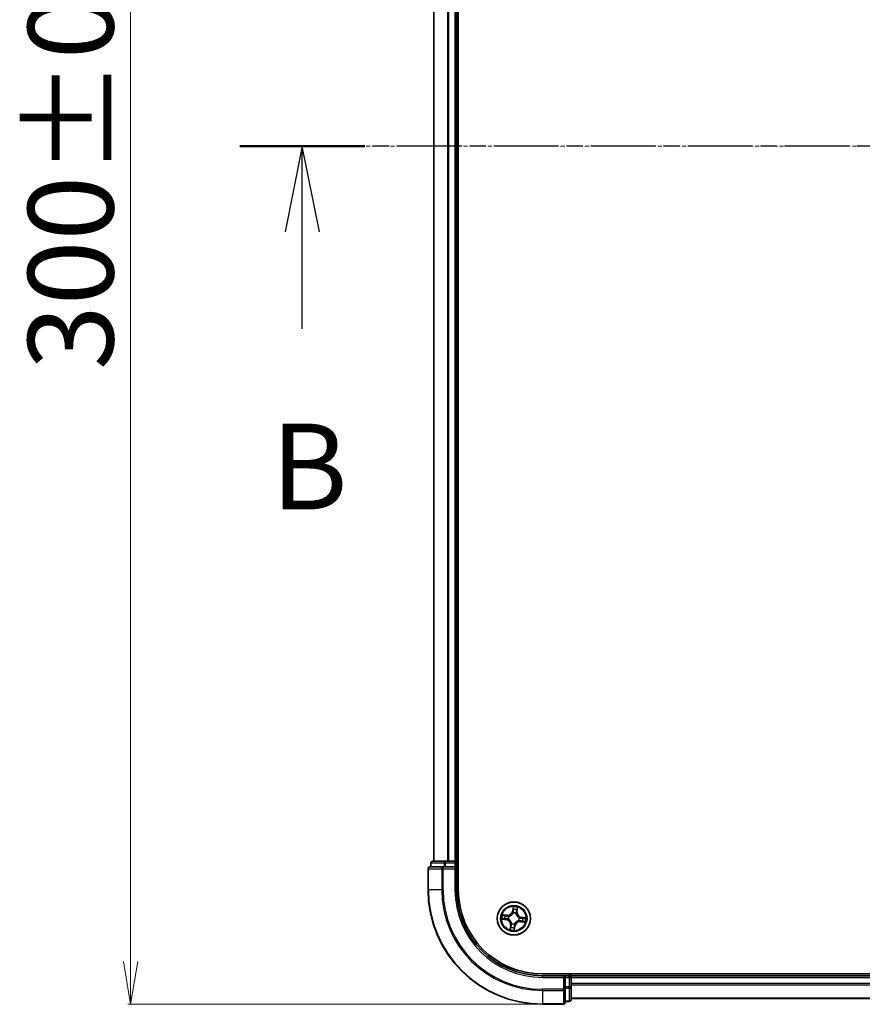
# Model space of a CAD drawing. Units: millimetres. Extents: x 7 to 7682, y 4 to 1690.
# Drawn here: x 938 to 1085, y 921 to 1093 of the extents above; entities that cross this region are included whole.
import ezdxf

# ---------------------------------------------------------------- set-up
doc = ezdxf.new("R2010")
doc.units = ezdxf.units.MM
doc.header["$LTSCALE"] = 0.5
doc.linetypes.add('CHAIN', pattern=[0.3543, 0.2362, -0.0295, 0.0591, -0.0295])
doc.layers.get('Defpoints').update_dxf_attribs({"lineweight": 25})
for name, color, linetype, lineweight in [('Centerline (ISO)', 131, 'Continuous', 18), ('Dimension (ISO)', 7, 'Continuous', 18), ('Section Line (ISO)', 7, 'CHAIN', 25), ('Visible (ISO)', 7, 'Continuous', 35), ('Visible Narrow (ISO)', 7, 'Continuous', 25)]:
    doc.layers.add(name, color=color, linetype=linetype, lineweight=lineweight)
doc.styles.add('Note Text (TK)', font='MS PGothic.ttf')
doc.dimstyles.new('Default - Method 1b (TK)', dxfattribs={"dimscale": 0.5, "dimtxt": 2.5, "dimasz": 2.5, "dimexe": 1, "dimexo": 1.5, "dimgap": 1, "dimtad": 1, "dimdsep": 46, "dimtxsty": 'Note Text (TK)', "dimblk": 'OPEN', "dimcen": 0.09, "dimdle": 5, "dimclrd": 100, "dimclre": 100, "dimclrt": 7, "dimadec": 1, "dimazin": 1, "dimtfac": 1, "dimtmove": 0, "dimatfit": 3, "dimldrblk": 'OPEN', "dimfxl": 1, "dimtolj": 1, "dimlwd": -1, "dimlwe": -1, "dimarcsym": 0})

# ---------------------------------------------------------------- blocks, each defined once
blk = doc.blocks.new('2dTransSection1')
at = {"layer": 'Section Line (ISO)', "linetype": 'CHAIN', "ltscale": 15.930525}
blk.add_line((224.391, 185.825), (141.728, 185.825), dxfattribs=at)
at = {"layer": 'Section Line (ISO)', "linetype": 'Continuous', "lineweight": 50}
blk.add_line((145.372, 185.825), (141.728, 185.825), dxfattribs=at)
at = {"layer": 'Section Line (ISO)', "linetype": 'Continuous'}
for p, q in [((143.55, 185.825), (143.05, 183.325)), ((143.55, 183.325), (143.55, 185.825)), ((144.05, 183.325), (143.55, 185.825)), ((143.55, 180.504), (143.55, 183.325))]:
    blk.add_line(p, q, dxfattribs=at)
at = {"layer": 'Section Line (ISO)', "insert": (142.631, 174.46), "char_height": 2.5, "attachment_point": 7, "style": 'Note Text (TK)'}
blk.add_mtext('B', dxfattribs=at)
blk = doc.blocks.new('_Open')
at = {"color": 0, "linetype": 'ByBlock', "lineweight": -2}
for p, q in [((-1, 0.167), (0, 0)), ((-1, -0.167), (0, 0)), ((0, 0), (-1, 0))]:
    blk.add_line(p, q, dxfattribs=at)
blk = doc.blocks.new('*D26')
at = {"layer": 'Defpoints', "color": 0}
for p in [(957.02, 1220.95), (1029.02, 1220.95), (1029.02, 920.95)]:
    blk.add_point(p, dxfattribs=at)
at = {"layer": 'Dimension (ISO)', "color": 100}
for p, q in [((1028.27, 1220.95), (956.52, 1220.95)), ((957.02, 928.45), (957.02, 1213.45)), ((1028.27, 920.95), (956.52, 920.95))]:
    blk.add_line(p, q, dxfattribs=at)
at = {"layer": 'Dimension (ISO)', "color": 100, "xscale": 7.5, "yscale": 7.5, "zscale": 7.5}
for p, rotation in [((957.02, 1220.95), 90), ((957.02, 920.95), 270)]:
    blk.add_blockref('_Open', p, dxfattribs=dict(at, rotation=rotation))
at = {"layer": 'Dimension (ISO)', "color": 7, "insert": (946.55, 1031.82), "char_height": 1.25, "attachment_point": 4, "rotation": 90, "style": 'Note Text (TK)'}
blk.add_mtext('\\A1;\\fMS PGothic|b0|i0;{\\H14.9400;300±0.5}', dxfattribs=at)

msp = doc.modelspace()

# ---------------------------------------------------------------- linework, layer by layer
at = {"layer": 'Centerline (ISO)', "linetype": 'CHAIN', "ltscale": 23.990969}
msp.add_line((995.0223, 1070.952), (1453.0223, 1070.952), dxfattribs=at)
at = {"layer": 'Visible (ISO)'}
for p, q in [((1014.3223, 940.952), (1014.3223, 1200.952)), ((1010.0223, 1195.952), (1010.0223, 945.952)), ((1014.0223, 945.952), (1014.0223, 1195.952)), ((1011.6628, 944.952), (1009.3223, 944.952)), ((1009.5223, 945.652), (1009.5223, 944.952)), ((1012.0637, 945.952), (1009.8223, 945.952)), ((1012.0637, 944.952), (1011.6628, 944.952)), ((1012.4392, 945.952), (1012.0637, 945.952)), ((1012.0637, 944.952), (1013.7223, 944.952)), ((1012.6628, 945.952), (1012.4392, 945.952)), ((1013.7223, 945.952), (1012.6628, 945.952)), ((1014.0223, 945.952), (1013.7223, 945.952)), ((1013.7223, 944.652), (1014.0223, 944.952)), ((1014.0223, 944.952), (1013.7223, 944.952)), ((1014.3223, 945.952), (1014.0223, 945.952)), ((1014.0223, 944.952), (1014.0223, 945.652)), ((1014.0223, 940.952), (1014.0223, 944.952)), ((1009.0223, 944.652), (1009.0223, 940.952)), ((1419.0223, 926.252), (1029.0223, 926.252)), ((1033.0223, 925.952), (1029.0223, 925.952)), ((1033.0223, 925.952), (1032.7223, 925.652)), ((1033.7223, 925.952), (1033.0223, 925.952)), ((1033.0223, 925.652), (1033.0223, 925.952)), ((1034.0223, 925.952), (1034.0223, 926.252)), ((1034.0223, 925.652), (1034.0223, 925.952)), ((1414.0223, 925.952), (1034.0223, 925.952)), ((1033.0223, 925.652), (1033.0223, 923.9934)), ((1034.0223, 924.5926), (1034.0223, 925.652)), ((1034.0223, 924.3689), (1034.0223, 924.5926)), ((1034.0223, 923.9934), (1034.0223, 924.3689)), ((1033.0223, 923.5926), (1033.0223, 923.9934)), ((1033.0223, 921.252), (1033.0223, 923.5926)), ((1034.0223, 921.752), (1034.0223, 923.9934)), ((1029.0223, 920.952), (1032.7223, 920.952)), ((1033.0223, 921.452), (1033.7223, 921.452)), ((1034.0223, 921.952), (1414.0223, 921.952))]:
    msp.add_line(p, q, dxfattribs=at)
msp.add_circle((1024.0223, 935.952), 2.9, dxfattribs=at)
for centre, radius, start, end in [((1009.3223, 944.652), 0.3, 90, 180), ((1009.8223, 945.652), 0.3, 90, 180), ((1013.7223, 945.652), 0.3, 0, 90), ((1029.0223, 940.952), 20, 180, 270), ((1029.0223, 940.952), 15, 180, 270), ((1029.0223, 940.952), 14.7, 180, 270), ((1033.7223, 925.652), 0.3, 0, 90), ((1032.7223, 921.252), 0.3, 270, 0), ((1033.7223, 921.752), 0.3, 270, 0)]:
    msp.add_arc(centre, radius, start, end, dxfattribs=at)
at = {"layer": 'Visible Narrow (ISO)'}
for p, q in [((1010.0919, 945.952), (1010.0919, 1195.952)), ((1012.4324, 1195.952), (1012.4324, 945.952)), ((1012.6628, 945.952), (1012.6628, 1195.952)), ((1013.7223, 1195.952), (1013.7223, 945.952)), ((1009.5919, 945.652), (1009.5223, 945.652)), ((1009.5919, 945.652), (1011.8332, 945.652)), ((1009.5919, 944.952), (1009.5919, 945.652)), ((1011.6628, 944.652), (1011.6628, 944.952)), ((1012.0637, 945.652), (1011.8332, 945.652)), ((1011.8332, 945.652), (1011.8332, 944.952)), ((1012.0637, 945.652), (1012.0637, 945.952)), ((1012.0637, 945.652), (1013.7223, 945.652)), ((1012.0637, 944.952), (1012.0637, 945.652)), ((1013.7223, 945.652), (1013.7223, 945.952)), ((1014.0223, 945.652), (1013.7223, 945.652)), ((1013.7223, 945.652), (1013.7223, 944.952)), ((1014.0223, 945.652), (1014.3223, 945.652)), ((1009.0919, 944.652), (1009.0223, 944.652)), ((1009.0919, 944.652), (1011.4324, 944.652)), ((1009.0919, 940.952), (1009.0919, 944.652)), ((1011.6628, 944.652), (1011.4324, 944.652)), ((1011.4324, 944.652), (1011.4324, 940.952)), ((1011.6628, 944.652), (1013.7223, 944.652)), ((1011.6628, 940.952), (1011.6628, 944.652)), ((1013.7223, 944.652), (1013.7223, 940.952)), ((1009.0919, 940.952), (1009.0223, 940.952)), ((1011.4324, 940.952), (1009.0919, 940.952)), ((1011.4324, 940.952), (1011.6628, 940.952)), ((1013.7223, 940.952), (1014.0223, 940.952)), ((1023.9157, 938.0093), (1023.7943, 937.2392)), ((1022.847, 936.5243), (1022.0731, 936.6187)), ((1022.3545, 936.5342), (1022.841, 936.4749)), ((1022.841, 936.4749), (1022.8322, 936.4028)), ((1022.841, 936.4749), (1022.847, 936.5243)), ((1023.1286, 936.3259), (1023.1482, 936.3177)), ((1023.8435, 937.2315), (1023.7943, 937.2392)), ((1023.8435, 937.2315), (1023.9198, 937.7156)), ((1023.8435, 937.2315), (1023.9152, 937.2201)), ((1023.9104, 936.8929), (1023.9079, 936.9141)), ((1024.3962, 936.8458), (1024.388, 936.8261)), ((1024.5452, 937.1334), (1024.473, 937.1422)), ((1024.6045, 937.6199), (1024.5452, 937.1334)), ((1024.5452, 937.1334), (1024.5946, 937.1273)), ((1024.5946, 937.1273), (1024.689, 937.9012)), ((1021.965, 935.8454), (1022.7352, 935.724)), ((1022.7429, 935.7732), (1022.2588, 935.8495)), ((1022.7429, 935.7732), (1022.7352, 935.724)), ((1022.7429, 935.7732), (1022.7542, 935.8449)), ((1023.0815, 935.8401), (1023.0603, 935.8376)), ((1023.4501, 934.7767), (1023.3556, 934.0028)), ((1023.4401, 934.2842), (1023.4995, 934.7707)), ((1023.4995, 934.7707), (1023.4501, 934.7767)), ((1023.4995, 934.7707), (1023.5716, 934.7619)), ((1023.6485, 935.0583), (1023.6567, 935.0779)), ((1024.2012, 934.6726), (1024.1249, 934.1885)), ((1024.129, 933.8947), (1024.2504, 934.6649)), ((1024.2012, 934.6726), (1024.1294, 934.6839)), ((1024.1343, 935.0112), (1024.1368, 934.99)), ((1024.2012, 934.6726), (1024.2504, 934.6649)), ((1024.9161, 935.5782), (1024.8964, 935.5864)), ((1024.9632, 936.064), (1024.9844, 936.0665)), ((1025.2037, 935.4292), (1025.1976, 935.3798)), ((1025.1976, 935.3798), (1025.9715, 935.2853)), ((1025.2037, 935.4292), (1025.2125, 935.5013)), ((1025.6902, 935.3699), (1025.2037, 935.4292)), ((1025.3017, 936.1309), (1025.2904, 936.0591)), ((1025.3017, 936.1309), (1025.3095, 936.1801)), ((1025.3017, 936.1309), (1025.7859, 936.0546)), ((1026.0796, 936.0587), (1025.3095, 936.1801)), ((1029.0223, 925.652), (1029.0223, 925.952)), ((1033.7223, 926.252), (1033.7223, 925.952)), ((1033.7223, 925.652), (1033.7223, 925.952)), ((1029.0223, 925.652), (1032.7223, 925.652)), ((1032.7223, 925.652), (1032.7223, 923.5926)), ((1033.0223, 925.652), (1033.7223, 925.652)), ((1033.7223, 925.652), (1033.7223, 923.9934)), ((1034.0223, 925.652), (1033.7223, 925.652)), ((1034.0223, 925.652), (1414.0223, 925.652)), ((1414.0223, 924.5926), (1034.0223, 924.5926)), ((1034.0223, 924.3621), (1414.0223, 924.3621)), ((1032.7223, 923.5926), (1029.0223, 923.5926)), ((1029.0223, 923.3621), (1029.0223, 923.5926)), ((1029.0223, 923.3621), (1032.7223, 923.3621)), ((1029.0223, 923.3621), (1029.0223, 921.0216)), ((1033.0223, 923.5926), (1032.7223, 923.5926)), ((1032.7223, 923.3621), (1032.7223, 923.5926)), ((1032.7223, 923.3621), (1032.7223, 921.0216)), ((1033.7223, 923.9934), (1033.0223, 923.9934)), ((1033.0223, 923.7629), (1033.7223, 923.7629)), ((1034.0223, 923.9934), (1033.7223, 923.9934)), ((1033.7223, 923.7629), (1033.7223, 923.9934)), ((1033.7223, 923.7629), (1033.7223, 921.5216)), ((1032.7223, 921.0216), (1029.0223, 921.0216)), ((1029.0223, 921.0216), (1029.0223, 920.952)), ((1032.7223, 920.952), (1032.7223, 921.0216)), ((1033.7223, 921.5216), (1033.0223, 921.5216)), ((1033.7223, 921.452), (1033.7223, 921.5216)), ((1414.0223, 922.0216), (1034.0223, 922.0216))]:
    msp.add_line(p, q, dxfattribs=at)
for radius in [2.8677, 2.3092, 2.1415]:
    msp.add_circle((1024.0223, 935.952), radius, dxfattribs=at)
for centre, radius, start, end in [((1029.0223, 940.952), 19.9305, 180, 270), ((1029.0223, 940.952), 17.59, 180, 270), ((1029.0223, 940.952), 17.3595, 180, 270), ((1029.0223, 940.952), 15.3, 180, 270), ((1024.0223, 935.952), 2.0601, 71.117345, 92.968181), ((1024.0223, 935.952), 2.0601, 161.117345, 182.968181), ((1024.0223, 935.952), 1.6122, 161.735242, 182.350284), ((1022.9505, 937.3722), 0.904, 263.042763, 351.042763), ((1022.9505, 937.3722), 0.8542, 263.042763, 351.042763), ((1024.0223, 935.952), 0.9688, 157.300807, 186.784719), ((1024.0223, 935.952), 0.9475, 157.300807, 186.784719), ((1024.0223, 935.952), 0.9688, 67.300807, 96.784719), ((1024.0223, 935.952), 0.9475, 67.300807, 96.784719), ((1024.0223, 935.952), 1.6122, 71.735242, 92.350284), ((1025.4425, 937.0239), 0.904, 173.042763, 261.042763), ((1025.4425, 937.0239), 0.8542, 173.042763, 261.042763), ((1022.6022, 934.8802), 0.8542, 353.042763, 81.042763), ((1022.6022, 934.8802), 0.904, 353.042763, 81.042763), ((1024.0223, 935.952), 0.9688, 247.300807, 276.784719), ((1024.0223, 935.952), 0.9475, 247.300807, 276.784719), ((1025.0942, 934.5319), 0.904, 83.042763, 171.042763), ((1025.0942, 934.5319), 0.8542, 83.042763, 171.042763), ((1024.0223, 935.952), 0.9475, 337.300807, 6.784719), ((1024.0223, 935.952), 0.9688, 337.300807, 6.784719), ((1024.0223, 935.952), 1.6122, 341.735242, 2.350284), ((1024.0223, 935.952), 2.0601, 341.117345, 2.968181), ((1024.0223, 935.952), 2.0601, 251.117345, 272.968181), ((1024.0223, 935.952), 1.6122, 251.735242, 272.350284)]:
    msp.add_arc(centre, radius, start, end, dxfattribs=at)
for centre, major_axis, ratio, start_param, end_param in [((1009.3223, 944.652), (0, 0.3), 0.76822128, 0, 1.57079633), ((1009.8223, 945.652), (0, 0.3), 0.76822128, 0, 1.57079633), ((1011.6628, 944.652), (0, 0.3), 0.76822128, 0, 1.57079633), ((1012.0637, 945.652), (0, 0.3), 0.76822128, 0, 1.57079633), ((1022.3485, 936.4848), (0.0089, 0.0492), 0.54850665, 0.10442473, 1.4996069), ((1022.5339, 936.4433), (0.0147, 0.0478), 0.89574018, 0.19731949, 1.55274262), ((1022.8262, 936.3533), (0.0147, 0.0478), 0.89572054, 0.1973017, 1.54834765), ((1023.1699, 936.3086), (-0.0022, 0.05), 0.87684641, 0.18229136, 1.17990219), ((1023.1699, 936.3086), (-0.0082, 0.0493), 0.41070123, 0.09573579, 1.31868747), ((1023.9132, 936.8696), (-0.0474, 0.0158), 0.87684642, 5.10328313, 6.10089396), ((1023.9132, 936.8696), (-0.0452, 0.0214), 0.41070123, 4.96449783, 6.18744952), ((1023.9581, 937.5181), (-0.05, -0.001), 0.89574018, 4.73044269, 6.08586581), ((1023.9644, 937.2124), (-0.05, -0.001), 0.89572054, 4.73483766, 6.08588361), ((1023.969, 937.7078), (-0.0498, 0.0049), 0.54850665, 4.7835784, 6.17876057), ((1024.3789, 936.8045), (0.0493, 0.0082), 0.41070123, 0.09573579, 1.31868747), ((1024.3789, 936.8045), (0.05, 0.0022), 0.87684641, 0.18229136, 1.17990219), ((1024.4236, 937.1482), (0.0478, -0.0147), 0.89572054, 0.1973017, 1.54834765), ((1024.5136, 937.4405), (0.0478, -0.0147), 0.89574018, 0.19731949, 1.55274262), ((1024.5551, 937.6259), (0.0492, -0.0089), 0.54850665, 0.10442473, 1.4996069), ((1022.2665, 935.8987), (-0.0049, -0.0498), 0.54850665, 4.7835784, 6.17876057), ((1022.4563, 935.8878), (0.001, -0.05), 0.89574018, 4.73044269, 6.08586581), ((1022.762, 935.8941), (0.001, -0.05), 0.89572054, 4.73483766, 6.08588361), ((1023.1048, 935.8429), (-0.0158, -0.0474), 0.87684642, 5.10328313, 6.10089396), ((1023.1048, 935.8429), (-0.0214, -0.0452), 0.41070123, 4.96449783, 6.18744952), ((1023.6211, 934.7559), (-0.0478, 0.0147), 0.89572054, 0.1973017, 1.54834765), ((1023.6658, 935.0996), (-0.05, -0.0022), 0.87684641, 0.18229136, 1.17990219), ((1023.6658, 935.0996), (-0.0493, -0.0082), 0.41070123, 0.09573579, 1.31868747), ((1024.0802, 934.6917), (0.05, 0.001), 0.89572054, 4.73483766, 6.08588361), ((1024.1315, 935.0345), (0.0452, -0.0214), 0.41070123, 4.96449783, 6.18744952), ((1024.1315, 935.0345), (0.0474, -0.0158), 0.87684642, 5.10328313, 6.10089396), ((1024.8748, 935.5955), (0.0082, -0.0493), 0.41070123, 0.09573579, 1.31868747), ((1024.8748, 935.5955), (0.0022, -0.05), 0.87684641, 0.18229136, 1.17990219), ((1024.9399, 936.0612), (0.0158, 0.0474), 0.87684642, 5.10328313, 6.10089396), ((1024.9399, 936.0612), (0.0214, 0.0452), 0.41070123, 4.96449783, 6.18744952), ((1025.2185, 935.5508), (-0.0147, -0.0478), 0.89572054, 0.1973017, 1.54834765), ((1025.2827, 936.0099), (-0.001, 0.05), 0.89572054, 4.73483766, 6.08588361), ((1025.5108, 935.4608), (-0.0147, -0.0478), 0.89574018, 0.19731949, 1.55274262), ((1025.5884, 936.0163), (-0.001, 0.05), 0.89574018, 4.73044269, 6.08586581), ((1025.6962, 935.4193), (-0.0089, -0.0492), 0.54850665, 0.10442473, 1.4996069), ((1025.7781, 936.0054), (0.0049, 0.0498), 0.54850665, 4.7835784, 6.17876057), ((1023.4896, 934.2782), (-0.0492, 0.0089), 0.54850665, 0.10442473, 1.4996069), ((1023.5311, 934.4636), (-0.0478, 0.0147), 0.89574018, 0.19731949, 1.55274262), ((1024.0757, 934.1962), (0.0498, -0.0049), 0.54850665, 4.7835784, 6.17876057), ((1024.0866, 934.386), (0.05, 0.001), 0.89574018, 4.73044269, 6.08586581), ((1032.7223, 923.5926), (0.3, 0), 0.76822128, 4.71238898, 6.28318531), ((1033.7223, 923.9934), (0.3, 0), 0.76822128, 4.71238898, 6.28318531), ((1032.7223, 921.252), (0.3, 0), 0.76822128, 4.71238898, 6.28318531), ((1033.7223, 921.752), (0.3, 0), 0.76822128, 4.71238898, 6.28318531)]:
    msp.add_ellipse(centre, major_axis=major_axis, ratio=ratio, start_param=start_param, end_param=end_param, dxfattribs=at)
for points, knots in [([(1023.9682, 937.7354), (1023.9699, 937.7504), (1023.9699, 937.766), (1023.9672, 937.8078), (1023.9626, 937.8343), (1023.9514, 937.885), (1023.9451, 937.9091), (1023.931, 937.9587), (1023.9233, 937.9841), (1023.9157, 938.0093)], [0, 0, 0, 0, 0.0059340385, 0.0059340385, 0.0154285, 0.0154285, 0.0237449879, 0.0237449879, 0.0323943032, 0.0323943032, 0.0323943032, 0.0323943032]), ([(1023.9157, 938.0093), (1023.9175, 937.9825), (1023.9194, 937.9555), (1023.9224, 937.9026), (1023.9237, 937.8768), (1023.9252, 937.8226), (1023.9253, 937.7941), (1023.9232, 937.749), (1023.9219, 937.732), (1023.9198, 937.7156)], [-0.0323943032, -0.0323943032, -0.0323943032, -0.0323943032, -0.0237449879, -0.0237449879, -0.0154285, -0.0154285, -0.0059340385, -0.0059340385, 0, 0, 0, 0]), ([(1022.3545, 936.5342), (1022.3314, 936.5377), (1022.3075, 936.543), (1022.2447, 936.5595), (1022.2057, 936.5721), (1022.1351, 936.5964), (1022.104, 936.6076), (1022.0731, 936.6187)], [-0.0320559737, -0.0320559737, -0.0320559737, -0.0320559737, -0.0236501899, -0.0236501899, -0.0102009359, -0.0102009359, 0.0003383294, 0.0003383294, 0.0003383294, 0.0003383294]), ([(1022.0731, 936.6187), (1022.1001, 936.6014), (1022.1274, 936.5838), (1022.1893, 936.5463), (1022.2237, 936.527), (1022.2797, 936.5036), (1022.3011, 936.4966), (1022.3222, 936.4932)], [-0.0003383294, -0.0003383294, -0.0003383294, -0.0003383294, 0.0102009359, 0.0102009359, 0.0236501899, 0.0236501899, 0.0320559737, 0.0320559737, 0.0320559737, 0.0320559737]), ([(1022.3222, 936.4932), (1022.3582, 936.4872), (1022.3911, 936.4811), (1022.4483, 936.469), (1022.4726, 936.463), (1022.4914, 936.4573)], [-0.0289828459, -0.0289828459, -0.0289828459, -0.0289828459, -0.0145850634, -0.0145850634, 0, 0, 0, 0]), ([(1022.54, 936.4927), (1022.5193, 936.4991), (1022.4927, 936.5059), (1022.43, 936.5199), (1022.394, 936.5271), (1022.3545, 936.5342)], [0, 0, 0, 0, 0.0145850634, 0.0145850634, 0.0289828459, 0.0289828459, 0.0289828459, 0.0289828459]), ([(1022.4914, 936.4573), (1022.5401, 936.4423), (1022.5888, 936.4274), (1022.6863, 936.3975), (1022.735, 936.3825), (1022.7837, 936.3676)], [-0.0687798542, -0.0687798542, -0.0687798542, -0.0687798542, -0.0343899271, -0.0343899271, 0, 0, 0, 0]), ([(1022.8322, 936.4028), (1022.7835, 936.4177), (1022.7348, 936.4327), (1022.6374, 936.4627), (1022.5887, 936.4777), (1022.54, 936.4927)], [0, 0, 0, 0, 0.0343899271, 0.0343899271, 0.0687798542, 0.0687798542, 0.0687798542, 0.0687798542]), ([(1022.7837, 936.3676), (1022.8533, 936.3462), (1022.9252, 936.3323), (1023.0418, 936.3236), (1023.0845, 936.3232), (1023.1286, 936.3259)], [-0.0982412545, -0.0982412545, -0.0982412545, -0.0982412545, -0.0491206273, -0.0491206273, -0.0217758941, -0.0217758941, -0.0217758941, -0.0217758941]), ([(1023.1598, 936.3574), (1023.118, 936.3559), (1023.0775, 936.3572), (1022.9667, 936.3676), (1022.8983, 936.3818), (1022.8322, 936.4028)], [0.0217758941, 0.0217758941, 0.0217758941, 0.0217758941, 0.0491206273, 0.0491206273, 0.0982412545, 0.0982412545, 0.0982412545, 0.0982412545]), ([(1023.1482, 936.3177), (1023.1647, 936.3206), (1023.1812, 936.3239), (1023.2813, 936.3468), (1023.3654, 936.3771), (1023.4991, 936.4472), (1023.5497, 936.4791), (1023.5974, 936.5151), (1023.6451, 936.5511), (1023.6897, 936.591), (1023.7937, 936.7003), (1023.8459, 936.7729), (1023.8954, 936.8629), (1023.9031, 936.8779), (1023.9104, 936.8929)], [-0.174866013, -0.174866013, -0.174866013, -0.174866013, -0.16940495, -0.16940495, -0.141674077, -0.141674077, -0.124342281, -0.124342281, -0.124342281, -0.107010485, -0.107010485, -0.079279611, -0.079279611, -0.073818549, -0.073818549, -0.073818549, -0.073818549]), ([(1023.869, 936.8926), (1023.8623, 936.8783), (1023.8552, 936.8641), (1023.8096, 936.7783), (1023.7617, 936.7093), (1023.6664, 936.6066), (1023.6255, 936.5694), (1023.5815, 936.5362), (1023.5375, 936.5029), (1023.4905, 936.4738), (1023.3655, 936.4103), (1023.2861, 936.3832), (1023.1911, 936.3629), (1023.1755, 936.3599), (1023.1598, 936.3574)], [0.073818549, 0.073818549, 0.073818549, 0.073818549, 0.079279611, 0.079279611, 0.107010485, 0.107010485, 0.124342281, 0.124342281, 0.124342281, 0.141674077, 0.141674077, 0.16940495, 0.16940495, 0.174866013, 0.174866013, 0.174866013, 0.174866013]), ([(1023.9152, 937.2201), (1023.9173, 937.1508), (1023.9122, 937.0811), (1023.8917, 936.9718), (1023.8819, 936.9325), (1023.869, 936.8926)], [0, 0, 0, 0, 0.0491206273, 0.0491206273, 0.0764653604, 0.0764653604, 0.0764653604, 0.0764653604]), ([(1023.9079, 936.9141), (1023.9226, 936.9557), (1023.9338, 936.9969), (1023.9575, 937.1114), (1023.9638, 937.1843), (1023.9624, 937.2571)], [-0.0764653604, -0.0764653604, -0.0764653604, -0.0764653604, -0.0491206273, -0.0491206273, 0, 0, 0, 0]), ([(1023.9198, 937.7156), (1023.9158, 937.6754), (1023.9128, 937.6386), (1023.9091, 937.5746), (1023.9084, 937.5473), (1023.9089, 937.5259)], [0, 0, 0, 0, 0.014491423, 0.014491423, 0.0289828459, 0.0289828459, 0.0289828459, 0.0289828459]), ([(1023.9089, 937.5259), (1023.9099, 937.4749), (1023.911, 937.424), (1023.9131, 937.3221), (1023.9142, 937.2711), (1023.9152, 937.2201)], [0, 0, 0, 0, 0.0343899271, 0.0343899271, 0.0687798542, 0.0687798542, 0.0687798542, 0.0687798542]), ([(1023.9562, 937.5629), (1023.9559, 937.5824), (1023.9567, 937.6072), (1023.9608, 937.6654), (1023.964, 937.6989), (1023.9682, 937.7354)], [-0.0289828459, -0.0289828459, -0.0289828459, -0.0289828459, -0.014491423, -0.014491423, 0, 0, 0, 0]), ([(1023.9624, 937.2571), (1023.9614, 937.3081), (1023.9603, 937.359), (1023.9583, 937.461), (1023.9573, 937.5119), (1023.9562, 937.5629)], [-0.0687798542, -0.0687798542, -0.0687798542, -0.0687798542, -0.0343899271, -0.0343899271, 0, 0, 0, 0]), ([(1024.388, 936.8261), (1024.3909, 936.8097), (1024.3942, 936.7932), (1024.4171, 936.6931), (1024.4474, 936.609), (1024.5175, 936.4753), (1024.5494, 936.4247), (1024.5854, 936.377), (1024.6214, 936.3293), (1024.6613, 936.2847), (1024.7706, 936.1807), (1024.8432, 936.1285), (1024.9332, 936.079), (1024.9482, 936.0713), (1024.9632, 936.064)], [-0.174866013, -0.174866013, -0.174866013, -0.174866013, -0.16940495, -0.16940495, -0.141674077, -0.141674077, -0.124342281, -0.124342281, -0.124342281, -0.107010485, -0.107010485, -0.079279611, -0.079279611, -0.073818549, -0.073818549, -0.073818549, -0.073818549]), ([(1024.4379, 937.1907), (1024.4165, 937.1211), (1024.4026, 937.0492), (1024.3939, 936.9326), (1024.3935, 936.8899), (1024.3962, 936.8458)], [-0.0982412545, -0.0982412545, -0.0982412545, -0.0982412545, -0.0491206273, -0.0491206273, -0.0217758941, -0.0217758941, -0.0217758941, -0.0217758941]), ([(1024.4277, 936.8145), (1024.4262, 936.8564), (1024.4275, 936.8969), (1024.4379, 937.0077), (1024.4521, 937.076), (1024.473, 937.1422)], [0.0217758941, 0.0217758941, 0.0217758941, 0.0217758941, 0.0491206273, 0.0491206273, 0.0982412545, 0.0982412545, 0.0982412545, 0.0982412545]), ([(1024.9629, 936.1054), (1024.9486, 936.1121), (1024.9344, 936.1192), (1024.8486, 936.1647), (1024.7796, 936.2126), (1024.6768, 936.308), (1024.6397, 936.3489), (1024.6065, 936.3929), (1024.5732, 936.4369), (1024.5441, 936.4839), (1024.4806, 936.6089), (1024.4534, 936.6883), (1024.4332, 936.7833), (1024.4302, 936.7989), (1024.4277, 936.8145)], [0.073818549, 0.073818549, 0.073818549, 0.073818549, 0.079279611, 0.079279611, 0.107010485, 0.107010485, 0.124342281, 0.124342281, 0.124342281, 0.141674077, 0.141674077, 0.16940495, 0.16940495, 0.174866013, 0.174866013, 0.174866013, 0.174866013]), ([(1024.5276, 937.483), (1024.5126, 937.4343), (1024.4977, 937.3856), (1024.4678, 937.2881), (1024.4528, 937.2394), (1024.4379, 937.1907)], [-0.0687798542, -0.0687798542, -0.0687798542, -0.0687798542, -0.0343899271, -0.0343899271, 0, 0, 0, 0]), ([(1024.473, 937.1422), (1024.488, 937.1909), (1024.503, 937.2396), (1024.533, 937.337), (1024.548, 937.3857), (1024.563, 937.4344)], [0, 0, 0, 0, 0.0343899271, 0.0343899271, 0.0687798542, 0.0687798542, 0.0687798542, 0.0687798542]), ([(1024.5634, 937.6522), (1024.5575, 937.6161), (1024.5514, 937.5833), (1024.5393, 937.5261), (1024.5333, 937.5018), (1024.5276, 937.483)], [-0.0289828459, -0.0289828459, -0.0289828459, -0.0289828459, -0.0145850634, -0.0145850634, 0, 0, 0, 0]), ([(1024.563, 937.4344), (1024.5694, 937.4551), (1024.5762, 937.4817), (1024.5902, 937.5444), (1024.5974, 937.5804), (1024.6045, 937.6199)], [0, 0, 0, 0, 0.0145850634, 0.0145850634, 0.0289828459, 0.0289828459, 0.0289828459, 0.0289828459]), ([(1024.689, 937.9012), (1024.6717, 937.8742), (1024.6541, 937.847), (1024.6166, 937.785), (1024.5973, 937.7506), (1024.5739, 937.6947), (1024.5669, 937.6733), (1024.5634, 937.6522)], [-0.0003383294, -0.0003383294, -0.0003383294, -0.0003383294, 0.0102009359, 0.0102009359, 0.0236501899, 0.0236501899, 0.0320559737, 0.0320559737, 0.0320559737, 0.0320559737]), ([(1024.6045, 937.6199), (1024.608, 937.643), (1024.6133, 937.6669), (1024.6298, 937.7297), (1024.6424, 937.7687), (1024.6667, 937.8393), (1024.6779, 937.8704), (1024.689, 937.9012)], [-0.0320559737, -0.0320559737, -0.0320559737, -0.0320559737, -0.0236501899, -0.0236501899, -0.0102009359, -0.0102009359, 0.0003383294, 0.0003383294, 0.0003383294, 0.0003383294]), ([(1022.239, 935.8979), (1022.224, 935.8996), (1022.2084, 935.8996), (1022.1666, 935.8969), (1022.1401, 935.8923), (1022.0894, 935.8812), (1022.0652, 935.8748), (1022.0157, 935.8607), (1021.9902, 935.853), (1021.965, 935.8454)], [0, 0, 0, 0, 0.0059340385, 0.0059340385, 0.0154285, 0.0154285, 0.0237449879, 0.0237449879, 0.0323943032, 0.0323943032, 0.0323943032, 0.0323943032]), ([(1021.965, 935.8454), (1021.9919, 935.8472), (1022.0189, 935.8491), (1022.0718, 935.8521), (1022.0975, 935.8534), (1022.1518, 935.8549), (1022.1803, 935.855), (1022.2254, 935.8529), (1022.2424, 935.8516), (1022.2588, 935.8495)], [-0.0323943032, -0.0323943032, -0.0323943032, -0.0323943032, -0.0237449879, -0.0237449879, -0.0154285, -0.0154285, -0.0059340385, -0.0059340385, 0, 0, 0, 0]), ([(1022.4115, 935.8859), (1022.392, 935.8856), (1022.3672, 935.8864), (1022.309, 935.8905), (1022.2755, 935.8937), (1022.239, 935.8979)], [-0.0289828459, -0.0289828459, -0.0289828459, -0.0289828459, -0.014491423, -0.014491423, 0, 0, 0, 0]), ([(1022.2588, 935.8495), (1022.299, 935.8455), (1022.3357, 935.8425), (1022.3998, 935.8388), (1022.427, 935.8381), (1022.4485, 935.8386)], [0, 0, 0, 0, 0.014491423, 0.014491423, 0.0289828459, 0.0289828459, 0.0289828459, 0.0289828459]), ([(1022.7173, 935.8921), (1022.6663, 935.8911), (1022.6153, 935.89), (1022.5134, 935.888), (1022.4625, 935.887), (1022.4115, 935.8859)], [-0.0687798542, -0.0687798542, -0.0687798542, -0.0687798542, -0.0343899271, -0.0343899271, 0, 0, 0, 0]), ([(1022.4485, 935.8386), (1022.4995, 935.8396), (1022.5504, 935.8407), (1022.6523, 935.8428), (1022.7033, 935.8439), (1022.7542, 935.8449)], [0, 0, 0, 0, 0.0343899271, 0.0343899271, 0.0687798542, 0.0687798542, 0.0687798542, 0.0687798542]), ([(1023.0603, 935.8376), (1023.0186, 935.8523), (1022.9775, 935.8635), (1022.863, 935.8872), (1022.79, 935.8935), (1022.7173, 935.8921)], [-0.0764653604, -0.0764653604, -0.0764653604, -0.0764653604, -0.0491206273, -0.0491206273, 0, 0, 0, 0]), ([(1022.7542, 935.8449), (1022.8236, 935.847), (1022.8932, 935.8419), (1023.0026, 935.8214), (1023.0419, 935.8116), (1023.0817, 935.7987)], [0, 0, 0, 0, 0.0491206273, 0.0491206273, 0.0764653604, 0.0764653604, 0.0764653604, 0.0764653604]), ([(1023.6567, 935.0779), (1023.6538, 935.0944), (1023.6505, 935.1109), (1023.6276, 935.211), (1023.5972, 935.2951), (1023.5272, 935.4288), (1023.4952, 935.4794), (1023.4592, 935.5271), (1023.4232, 935.5748), (1023.3834, 935.6194), (1023.274, 935.7234), (1023.2015, 935.7756), (1023.1114, 935.8251), (1023.0965, 935.8328), (1023.0815, 935.8401)], [-0.174866013, -0.174866013, -0.174866013, -0.174866013, -0.16940495, -0.16940495, -0.141674077, -0.141674077, -0.124342281, -0.124342281, -0.124342281, -0.107010485, -0.107010485, -0.079279611, -0.079279611, -0.073818549, -0.073818549, -0.073818549, -0.073818549]), ([(1023.0817, 935.7987), (1023.0961, 935.792), (1023.1103, 935.7849), (1023.1961, 935.7393), (1023.265, 935.6915), (1023.3678, 935.5961), (1023.405, 935.5552), (1023.4382, 935.5112), (1023.4714, 935.4672), (1023.5006, 935.4202), (1023.5641, 935.2952), (1023.5912, 935.2158), (1023.6115, 935.1208), (1023.6144, 935.1052), (1023.617, 935.0895)], [0.073818549, 0.073818549, 0.073818549, 0.073818549, 0.079279611, 0.079279611, 0.107010485, 0.107010485, 0.124342281, 0.124342281, 0.124342281, 0.141674077, 0.141674077, 0.16940495, 0.16940495, 0.174866013, 0.174866013, 0.174866013, 0.174866013]), ([(1023.5716, 934.7619), (1023.5566, 934.7132), (1023.5416, 934.6645), (1023.5116, 934.5671), (1023.4967, 934.5184), (1023.4817, 934.4697)], [0, 0, 0, 0, 0.0343899271, 0.0343899271, 0.0687798542, 0.0687798542, 0.0687798542, 0.0687798542]), ([(1023.5171, 934.4211), (1023.532, 934.4698), (1023.547, 934.5185), (1023.5769, 934.616), (1023.5919, 934.6647), (1023.6068, 934.7134)], [-0.0687798542, -0.0687798542, -0.0687798542, -0.0687798542, -0.0343899271, -0.0343899271, 0, 0, 0, 0]), ([(1023.617, 935.0895), (1023.6185, 935.0477), (1023.6171, 935.0072), (1023.6068, 934.8964), (1023.5926, 934.828), (1023.5716, 934.7619)], [0.0217758941, 0.0217758941, 0.0217758941, 0.0217758941, 0.0491206273, 0.0491206273, 0.0982412545, 0.0982412545, 0.0982412545, 0.0982412545]), ([(1023.6068, 934.7134), (1023.6282, 934.783), (1023.6421, 934.8549), (1023.6507, 934.9715), (1023.6512, 935.0142), (1023.6485, 935.0583)], [-0.0982412545, -0.0982412545, -0.0982412545, -0.0982412545, -0.0491206273, -0.0491206273, -0.0217758941, -0.0217758941, -0.0217758941, -0.0217758941]), ([(1024.1368, 934.99), (1024.1221, 934.9483), (1024.1108, 934.9072), (1024.0872, 934.7927), (1024.0808, 934.7197), (1024.0823, 934.647)], [-0.0764653604, -0.0764653604, -0.0764653604, -0.0764653604, -0.0491206273, -0.0491206273, 0, 0, 0, 0]), ([(1024.0823, 934.647), (1024.0833, 934.596), (1024.0843, 934.545), (1024.0864, 934.4431), (1024.0874, 934.3922), (1024.0885, 934.3412)], [-0.0687798542, -0.0687798542, -0.0687798542, -0.0687798542, -0.0343899271, -0.0343899271, 0, 0, 0, 0]), ([(1024.1294, 934.6839), (1024.1274, 934.7533), (1024.1325, 934.8229), (1024.1529, 934.9323), (1024.1627, 934.9716), (1024.1757, 935.0114)], [0, 0, 0, 0, 0.0491206273, 0.0491206273, 0.0764653604, 0.0764653604, 0.0764653604, 0.0764653604]), ([(1024.1358, 934.3782), (1024.1348, 934.4292), (1024.1337, 934.4801), (1024.1316, 934.582), (1024.1305, 934.633), (1024.1294, 934.6839)], [0, 0, 0, 0, 0.0343899271, 0.0343899271, 0.0687798542, 0.0687798542, 0.0687798542, 0.0687798542]), ([(1024.8964, 935.5864), (1024.88, 935.5835), (1024.8635, 935.5802), (1024.7634, 935.5573), (1024.6792, 935.5269), (1024.5456, 935.4569), (1024.495, 935.4249), (1024.4473, 935.3889), (1024.3996, 935.3529), (1024.355, 935.3131), (1024.251, 935.2037), (1024.1988, 935.1312), (1024.1493, 935.0411), (1024.1416, 935.0262), (1024.1343, 935.0112)], [-0.174866013, -0.174866013, -0.174866013, -0.174866013, -0.16940495, -0.16940495, -0.141674077, -0.141674077, -0.124342281, -0.124342281, -0.124342281, -0.107010485, -0.107010485, -0.079279611, -0.079279611, -0.073818549, -0.073818549, -0.073818549, -0.073818549]), ([(1024.1757, 935.0114), (1024.1824, 935.0258), (1024.1895, 935.04), (1024.235, 935.1258), (1024.2829, 935.1948), (1024.3782, 935.2975), (1024.4192, 935.3347), (1024.4632, 935.3679), (1024.5072, 935.4012), (1024.5542, 935.4303), (1024.6791, 935.4938), (1024.7586, 935.5209), (1024.8536, 935.5412), (1024.8692, 935.5441), (1024.8848, 935.5467)], [0.073818549, 0.073818549, 0.073818549, 0.073818549, 0.079279611, 0.079279611, 0.107010485, 0.107010485, 0.124342281, 0.124342281, 0.124342281, 0.141674077, 0.141674077, 0.16940495, 0.16940495, 0.174866013, 0.174866013, 0.174866013, 0.174866013]), ([(1024.8848, 935.5467), (1024.9267, 935.5482), (1024.9672, 935.5468), (1025.078, 935.5365), (1025.1463, 935.5223), (1025.2125, 935.5013)], [0.0217758941, 0.0217758941, 0.0217758941, 0.0217758941, 0.0491206273, 0.0491206273, 0.0982412545, 0.0982412545, 0.0982412545, 0.0982412545]), ([(1025.261, 935.5365), (1025.1914, 935.5579), (1025.1195, 935.5718), (1025.0029, 935.5804), (1024.9602, 935.5809), (1024.9161, 935.5782)], [-0.0982412545, -0.0982412545, -0.0982412545, -0.0982412545, -0.0491206273, -0.0491206273, -0.0217758941, -0.0217758941, -0.0217758941, -0.0217758941]), ([(1025.2904, 936.0591), (1025.2211, 936.0571), (1025.1514, 936.0622), (1025.0421, 936.0826), (1025.0027, 936.0925), (1024.9629, 936.1054)], [0, 0, 0, 0, 0.0491206273, 0.0491206273, 0.0764653604, 0.0764653604, 0.0764653604, 0.0764653604]), ([(1024.9844, 936.0665), (1025.026, 936.0518), (1025.0672, 936.0405), (1025.1817, 936.0169), (1025.2546, 936.0105), (1025.3274, 936.012)], [-0.0764653604, -0.0764653604, -0.0764653604, -0.0764653604, -0.0491206273, -0.0491206273, 0, 0, 0, 0]), ([(1025.2125, 935.5013), (1025.2612, 935.4863), (1025.3099, 935.4713), (1025.4073, 935.4414), (1025.456, 935.4264), (1025.5047, 935.4114)], [0, 0, 0, 0, 0.0343899271, 0.0343899271, 0.0687798542, 0.0687798542, 0.0687798542, 0.0687798542]), ([(1025.5533, 935.4468), (1025.5046, 935.4617), (1025.4559, 935.4767), (1025.3584, 935.5066), (1025.3097, 935.5216), (1025.261, 935.5365)], [-0.0687798542, -0.0687798542, -0.0687798542, -0.0687798542, -0.0343899271, -0.0343899271, 0, 0, 0, 0]), ([(1025.5962, 936.0655), (1025.5452, 936.0645), (1025.4943, 936.0634), (1025.3923, 936.0613), (1025.3414, 936.0602), (1025.2904, 936.0591)], [0, 0, 0, 0, 0.0343899271, 0.0343899271, 0.0687798542, 0.0687798542, 0.0687798542, 0.0687798542]), ([(1025.3274, 936.012), (1025.3784, 936.013), (1025.4293, 936.014), (1025.5312, 936.0161), (1025.5822, 936.0171), (1025.6332, 936.0182)], [-0.0687798542, -0.0687798542, -0.0687798542, -0.0687798542, -0.0343899271, -0.0343899271, 0, 0, 0, 0]), ([(1025.5047, 935.4114), (1025.5254, 935.405), (1025.552, 935.3982), (1025.6147, 935.3842), (1025.6507, 935.377), (1025.6902, 935.3699)], [0, 0, 0, 0, 0.0145850634, 0.0145850634, 0.0289828459, 0.0289828459, 0.0289828459, 0.0289828459]), ([(1025.7225, 935.4109), (1025.6864, 935.4169), (1025.6536, 935.423), (1025.5963, 935.435), (1025.5721, 935.441), (1025.5533, 935.4468)], [-0.0289828459, -0.0289828459, -0.0289828459, -0.0289828459, -0.0145850634, -0.0145850634, 0, 0, 0, 0]), ([(1025.7859, 936.0546), (1025.7457, 936.0586), (1025.7089, 936.0616), (1025.6449, 936.0653), (1025.6176, 936.066), (1025.5962, 936.0655)], [0, 0, 0, 0, 0.014491423, 0.014491423, 0.0289828459, 0.0289828459, 0.0289828459, 0.0289828459]), ([(1025.6332, 936.0182), (1025.6527, 936.0185), (1025.6775, 936.0176), (1025.7357, 936.0136), (1025.7692, 936.0104), (1025.8057, 936.0062)], [-0.0289828459, -0.0289828459, -0.0289828459, -0.0289828459, -0.014491423, -0.014491423, 0, 0, 0, 0]), ([(1025.6902, 935.3699), (1025.7133, 935.3664), (1025.7372, 935.361), (1025.8, 935.3446), (1025.839, 935.332), (1025.9096, 935.3077), (1025.9407, 935.2965), (1025.9715, 935.2853)], [-0.0320559737, -0.0320559737, -0.0320559737, -0.0320559737, -0.0236501899, -0.0236501899, -0.0102009359, -0.0102009359, 0.0003383294, 0.0003383294, 0.0003383294, 0.0003383294]), ([(1025.9715, 935.2853), (1025.9445, 935.3027), (1025.9173, 935.3203), (1025.8553, 935.3578), (1025.8209, 935.3771), (1025.765, 935.4004), (1025.7436, 935.4074), (1025.7225, 935.4109)], [-0.0003383294, -0.0003383294, -0.0003383294, -0.0003383294, 0.0102009359, 0.0102009359, 0.0236501899, 0.0236501899, 0.0320559737, 0.0320559737, 0.0320559737, 0.0320559737]), ([(1026.0796, 936.0587), (1026.0528, 936.0569), (1026.0258, 936.055), (1025.9729, 936.0519), (1025.9471, 936.0507), (1025.8929, 936.0492), (1025.8644, 936.0491), (1025.8193, 936.0512), (1025.8023, 936.0525), (1025.7859, 936.0546)], [-0.0323943032, -0.0323943032, -0.0323943032, -0.0323943032, -0.0237449879, -0.0237449879, -0.0154285, -0.0154285, -0.0059340385, -0.0059340385, 0, 0, 0, 0]), ([(1025.8057, 936.0062), (1025.8207, 936.0045), (1025.8363, 936.0044), (1025.878, 936.0072), (1025.9045, 936.0117), (1025.9553, 936.0229), (1025.9794, 936.0293), (1026.029, 936.0434), (1026.0544, 936.0511), (1026.0796, 936.0587)], [0, 0, 0, 0, 0.0059340385, 0.0059340385, 0.0154285, 0.0154285, 0.0237449879, 0.0237449879, 0.0323943032, 0.0323943032, 0.0323943032, 0.0323943032]), ([(1023.4401, 934.2842), (1023.4366, 934.2611), (1023.4313, 934.2372), (1023.4149, 934.1744), (1023.4022, 934.1354), (1023.378, 934.0648), (1023.3668, 934.0337), (1023.3556, 934.0028)], [-0.0320559737, -0.0320559737, -0.0320559737, -0.0320559737, -0.0236501899, -0.0236501899, -0.0102009359, -0.0102009359, 0.0003383294, 0.0003383294, 0.0003383294, 0.0003383294]), ([(1023.3556, 934.0028), (1023.373, 934.0298), (1023.3906, 934.0571), (1023.4281, 934.119), (1023.4474, 934.1534), (1023.4707, 934.2094), (1023.4777, 934.2308), (1023.4812, 934.2519)], [-0.0003383294, -0.0003383294, -0.0003383294, -0.0003383294, 0.0102009359, 0.0102009359, 0.0236501899, 0.0236501899, 0.0320559737, 0.0320559737, 0.0320559737, 0.0320559737]), ([(1023.4817, 934.4697), (1023.4753, 934.449), (1023.4685, 934.4224), (1023.4545, 934.3597), (1023.4473, 934.3237), (1023.4401, 934.2842)], [0, 0, 0, 0, 0.0145850634, 0.0145850634, 0.0289828459, 0.0289828459, 0.0289828459, 0.0289828459]), ([(1023.4812, 934.2519), (1023.4872, 934.2879), (1023.4933, 934.3208), (1023.5053, 934.378), (1023.5113, 934.4023), (1023.5171, 934.4211)], [-0.0289828459, -0.0289828459, -0.0289828459, -0.0289828459, -0.0145850634, -0.0145850634, 0, 0, 0, 0]), ([(1024.0765, 934.1687), (1024.0748, 934.1537), (1024.0747, 934.1381), (1024.0775, 934.0963), (1024.082, 934.0698), (1024.0932, 934.0191), (1024.0996, 933.995), (1024.1137, 933.9454), (1024.1214, 933.92), (1024.129, 933.8947)], [0, 0, 0, 0, 0.0059340385, 0.0059340385, 0.0154285, 0.0154285, 0.0237449879, 0.0237449879, 0.0323943032, 0.0323943032, 0.0323943032, 0.0323943032]), ([(1024.0885, 934.3412), (1024.0888, 934.3217), (1024.0879, 934.2969), (1024.0839, 934.2387), (1024.0807, 934.2052), (1024.0765, 934.1687)], [-0.0289828459, -0.0289828459, -0.0289828459, -0.0289828459, -0.014491423, -0.014491423, 0, 0, 0, 0]), ([(1024.129, 933.8947), (1024.1272, 933.9216), (1024.1253, 933.9486), (1024.1222, 934.0015), (1024.121, 934.0272), (1024.1195, 934.0815), (1024.1194, 934.11), (1024.1214, 934.1551), (1024.1228, 934.1721), (1024.1249, 934.1885)], [-0.0323943032, -0.0323943032, -0.0323943032, -0.0323943032, -0.0237449879, -0.0237449879, -0.0154285, -0.0154285, -0.0059340385, -0.0059340385, 0, 0, 0, 0]), ([(1024.1249, 934.1885), (1024.1289, 934.2287), (1024.1319, 934.2655), (1024.1355, 934.3295), (1024.1363, 934.3567), (1024.1358, 934.3782)], [0, 0, 0, 0, 0.014491423, 0.014491423, 0.0289828459, 0.0289828459, 0.0289828459, 0.0289828459])]:
    msp.add_open_spline(points, degree=3, knots=knots, dxfattribs=at)

# ---------------------------------------------------------------- block references
at = {"layer": 'Section Line (ISO)', "xscale": 6, "yscale": 6, "zscale": 6}
msp.add_blockref('2dTransSection1', (125.75, -44), dxfattribs=at)

# ---------------------------------------------------------------- dimensions: what is measured, and where the dimension line sits
at = {"layer": 'Dimension (ISO)', "color": 100}
dim = msp.add_linear_dim(base=(957.0223, 1220.952), p1=(1029.0223, 920.952), p2=(1029.0223, 1220.952), angle=270, text='\\fMS PGothic|b0|i0;{\\H14.9400;<>±0.5}', dimstyle='Default - Method 1b (TK)', override={"dimasz": 15, "dimgap": 6, "dimdec": 0, "dimtol": 0, "dimlim": 0, "dimtp": 0, "dimtm": 0, "dimtdec": 0, "dimtofl": 0, "dimatfit": 1}, dxfattribs=at)
dim.commit()
dim.dimension.update_dxf_attribs({"geometry": '*D26', "text_midpoint": (957.0223, 1070.952), "dimtype": 160})

doc.saveas('drawing.dxf')
